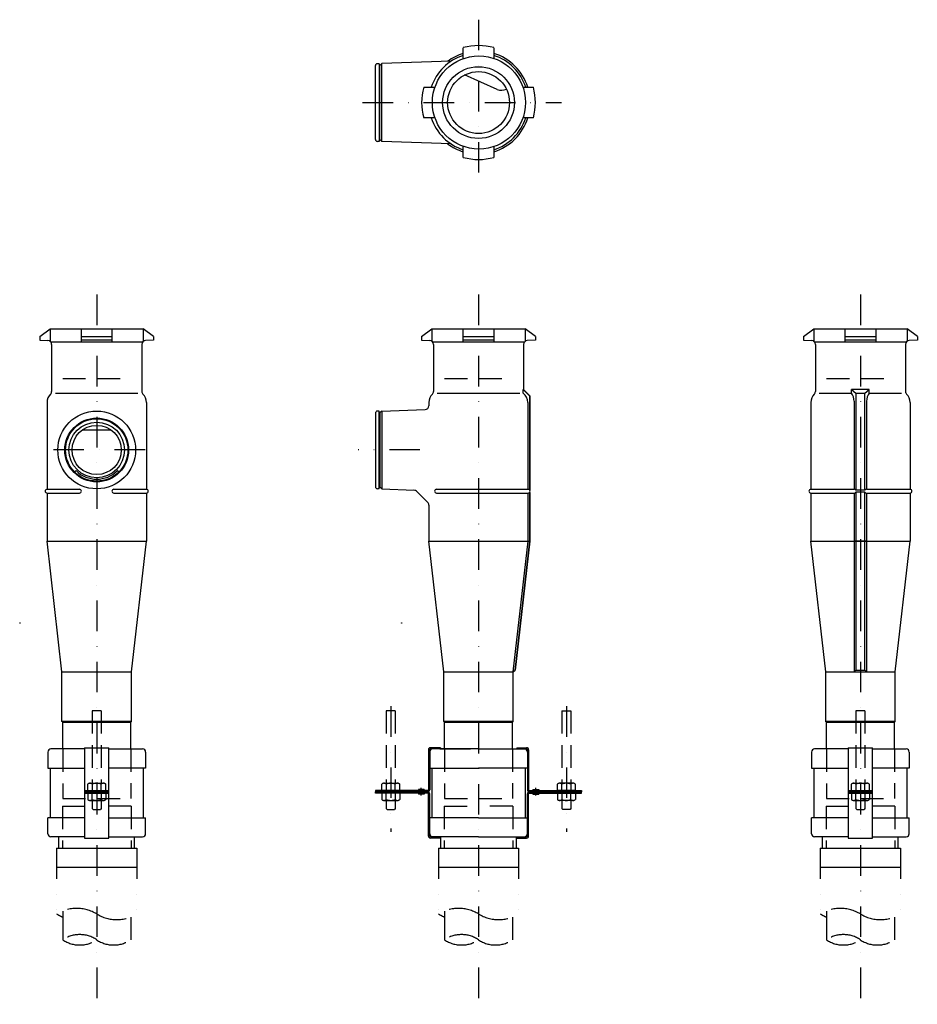
# Model space of a CAD drawing. Extents: x -601 to 575, y -674 to 615.
import ezdxf

# ---------------------------------------------------------------- set-up
doc = ezdxf.new("R2010")
doc.units = 0
for name, pattern in [('DASHDOT', [80, 40, -20, 0, -20]), ('DASHED2', [45, 30, -15]), ('DIVIDE', [100, 40, -20, 0, -20, 0, -20])]:
    doc.linetypes.add(name, pattern=pattern)
doc.layers.get('0').update_dxf_attribs({"linetype": 'CONTINUOUS'})

msp = doc.modelspace()

# ---------------------------------------------------------------- linework, layer by layer
at = {"color": 4, "linetype": 'DASHDOT'}
for p, q in [((0, 614.9), (0, 397.9)), ((-152, 506.4), (108.5, 506.4)), ((-500, 254.9), (-500, -674.4)), ((0, 254.9), (0, -674.4)), ((500, 254.9), (500, -674.4)), ((-436.7, 51.5), (-562.6, 51.5)), ((-76.8, 51.5), (-157.5, 51.5)), ((-115, -284), (-115, -448.4)), ((115, -284), (115, -448.4))]:
    msp.add_line(p, q, dxfattribs=at)
at = {"color": 3, "linetype": 'CONTINUOUS'}
for p, q in [((-20, 564), (-20, 578.3)), ((20, 578.3), (20, 564.3)), ((-135, 458.1), (-135, 554.8)), ((-130, 557.3), (-132.5, 557.3)), ((-130, 557.3), (-130, 455.6)), ((-130, 554.9), (-129.3, 554.9)), ((-126.8, 557.4), (-129.3, 554.9)), ((-129.3, 457.9), (-129.3, 554.9)), ((-35.9, 560.6), (-126.8, 557.4)), ((-126.8, 455.4), (-126.8, 557.4)), ((24.4, 523.7), (-18.2, 542.6)), ((-71.8, 526.4), (-57.2, 526.4)), ((58.1, 526.4), (71.8, 526.4)), ((-57.1, 486.4), (-71.8, 486.4)), ((71.8, 486.4), (58.1, 486.4)), ((-130, 455.6), (-132.5, 455.6)), ((-130, 457.9), (-129.3, 457.9)), ((-126.8, 455.4), (-129.3, 457.9)), ((-35.9, 452.3), (-126.8, 455.4)), ((-20, 434.6), (-20, 449.1)), ((20, 448.7), (20, 434.6)), ((-574.5, 200.1), (-561, 210)), ((-561, 210), (-439, 210)), ((-561, 210), (-561, 193.7)), ((-520, 193.3), (-520, 210)), ((-480, 210), (-480, 193.3)), ((-425.5, 200.1), (-439, 210)), ((-439, 210), (-439, 193.7)), ((-74.5, 200.1), (-61, 210)), ((-61, 210), (61, 210)), ((-61, 210), (-61, 193.7)), ((-20, 193.3), (-20, 210)), ((20, 210), (20, 193.3)), ((74.5, 200.1), (61, 210)), ((61, 210), (61, 193.7)), ((425.6, 200.1), (439.1, 210)), ((439.1, 210), (561.1, 210)), ((439.1, 210), (439.1, 193.7)), ((480.1, 193.3), (480.1, 210)), ((520.1, 210), (520.1, 193.3)), ((574.6, 200.1), (561.1, 210)), ((561.1, 210), (561.1, 193.7)), ((-574.5, 200.1), (-574.5, 195.1)), ((-574.5, 195.1), (-563.8, 194.7)), ((-520, 200.1), (-480, 200.1)), ((-480, 195.1), (-520, 195.1)), ((-425.5, 195.1), (-436.2, 194.7)), ((-425.5, 200.1), (-425.5, 195.1)), ((-74.5, 200.1), (-74.5, 195.1)), ((-74.5, 195.1), (-63.8, 194.7)), ((-20, 200.1), (20, 200.1)), ((20, 195.1), (-20, 195.1)), ((74.5, 195.1), (63.8, 194.7)), ((74.5, 200.1), (74.5, 195.1)), ((425.6, 200.1), (425.6, 195.1)), ((425.6, 195.1), (436.2, 194.7)), ((480.1, 200.1), (520.1, 200.1)), ((520.1, 195.1), (480.1, 195.1)), ((574.6, 195.1), (563.9, 194.7)), ((574.6, 200.1), (574.6, 195.1)), ((-560.5, 193.3), (-439.5, 193.3)), ((-559, 189.7), (-559, 128.2)), ((-441, 189.7), (-441, 128.2)), ((-60.5, 193.3), (60.5, 193.3)), ((-59, 189.7), (-59, 128.2)), ((59, 189.7), (59, 130.6)), ((439.6, 193.3), (560.6, 193.3)), ((441.1, 189.7), (441.1, 128.2)), ((559.1, 189.7), (559.1, 126.2)), ((59, 130.6), (58.5, 130.6)), ((66.8, 122.3), (58.5, 130.6)), ((58.5, 125.9), (58.5, 130.6)), ((67, 122.6), (59, 130.6)), ((67, 122.6), (66.8, 122.3)), ((66.8, 122.3), (66.8, -0.7)), ((67, 122.6), (67, -1)), ((-565, 113.7), (-565, 0)), ((-435, 113.7), (-435, 0)), ((-126.8, 102.5), (-69.8, 104.5)), ((-65, 113.7), (-65, 109.5)), ((64.5, 113.7), (64.5, 0)), ((435.1, 113.7), (435.1, 0)), ((565.1, 113.7), (565.1, 0)), ((-135, 99.8), (-135, 3.2)), ((-130, 102.3), (-132.5, 102.3)), ((-130, 0.7), (-130, 102.3)), ((-130, 100), (-129.3, 100)), ((-126.8, 102.5), (-129.3, 100)), ((-129.3, 100), (-129.3, 3)), ((-126.8, 102.5), (-126.8, 0.5)), ((-480.9, 77.5), (-519.1, 77.5)), ((64.5, 45.9), (64.5, 0)), ((66.8, 50.1), (66.8, -0.7)), ((67, 50.2), (67, -1)), ((-527, 24.5), (-528.8, 22.7)), ((-473, 24.5), (-471.2, 22.7)), ((-565, 0), (-522.5, 0)), ((-477.5, 0), (-435, 0)), ((-130, 0.7), (-132.5, 0.7)), ((-130, 3), (-129.3, 3)), ((-126.8, 0.5), (-129.3, 3)), ((-126.8, 0.5), (-84.5, -1)), ((-55, 0), (65, 0)), ((435.1, 0), (491.9, 0)), ((508.2, 0), (565.1, 0)), ((-565, -5), (-565, -67.8)), ((-565, -5), (-522.5, -5)), ((-477.5, -5), (-435, -5)), ((-435, -5), (-435, -67.8)), ((-66.5, -17.1), (-81.1, -2.4)), ((-55, -5), (65, -5)), ((64.5, -5), (64.5, -67.8)), ((66.8, -4.3), (66.8, -67.9)), ((67, -4), (67, -68)), ((435.1, -5), (435.1, -67.8)), ((435.1, -5), (491.9, -5)), ((508.1, -5), (565.1, -5)), ((565.1, -5), (565.1, -67.8)), ((-65, -20.6), (-65, -67.8)), ((-545.5, -239), (-565, -67.8)), ((-565, -67.8), (-435, -67.8)), ((-454.5, -239), (-435, -67.8)), ((-45.5, -239), (-65, -67.8)), ((-65, -67.8), (64.5, -67.8)), ((64.5, -67.8), (45, -239)), ((66.8, -67.9), (47.5, -237)), ((67, -68), (47.8, -236.7)), ((64.5, -67.8), (67, -68)), ((454.6, -239), (435.1, -67.8)), ((435.1, -67.8), (565.1, -67.8)), ((545.6, -239), (565.1, -67.8)), ((-545.5, -303.9), (-545.5, -239)), ((-545.5, -239), (-454.5, -239)), ((-454.5, -303.9), (-454.5, -239)), ((-45.5, -303.9), (-45.5, -239)), ((-45.5, -239), (45.5, -239)), ((45, -239), (47.8, -236.7)), ((45.5, -239), (47.8, -236.7)), ((45.5, -303.9), (45.5, -239)), ((454.6, -303.9), (454.6, -239)), ((454.6, -239), (545.6, -239)), ((545.6, -303.9), (545.6, -239)), ((-544.5, -304.9), (-545.5, -303.9)), ((-454.5, -303.9), (-545.5, -303.9)), ((-544.5, -304.9), (-455.5, -304.9)), ((-544.5, -340), (-544.5, -304.9)), ((-455.5, -304.9), (-454.5, -303.9)), ((-455.5, -340), (-455.5, -304.9)), ((-44.5, -304.9), (-45.5, -303.9)), ((45.5, -303.9), (-45.5, -303.9)), ((-44.5, -304.9), (44.5, -304.9)), ((-44.5, -340), (-44.5, -304.9)), ((44.5, -304.9), (45.5, -303.9)), ((44.5, -340), (44.5, -304.9)), ((455.5, -304.9), (454.5, -303.9)), ((545.5, -303.9), (454.5, -303.9)), ((455.5, -304.9), (544.5, -304.9)), ((455.5, -340), (455.5, -304.9)), ((544.5, -304.9), (545.5, -303.9)), ((544.5, -340), (544.5, -304.9)), ((-564, -344), (-564, -365)), ((-516, -340), (-560, -340)), ((-516, -338.4), (-516, -456.6)), ((-516, -338.4), (-484, -338.4)), ((-484, -456.6), (-484, -338.4)), ((-484, -340), (-440, -340)), ((-436, -344), (-436, -365)), ((-65.6, -341), (-65.6, -393.6)), ((-64, -341), (-64, -393.6)), ((-50, -338.4), (-63, -338.4)), ((0, -340), (-63, -340)), ((-50, -338.4), (-50, -340)), ((0, -340), (63, -340)), ((50, -338.4), (63, -338.4)), ((50, -338.4), (50, -340)), ((64, -341), (64, -393.6)), ((65.6, -341), (65.6, -393.6)), ((436, -344), (436, -365)), ((484, -340), (440, -340)), ((484, -338.4), (484, -456.6)), ((484, -338.4), (516, -338.4)), ((516, -456.6), (516, -338.4)), ((516, -340), (560, -340)), ((564, -344), (564, -365)), ((-564, -365), (-516, -365)), ((-561, -365), (-561, -430)), ((-436, -365), (-484, -365)), ((-439, -365), (-439, -430)), ((-64, -365), (0, -365)), ((-61, -365), (-61, -430)), ((64, -365), (0, -365)), ((61, -365), (61, -430)), ((436, -365), (484, -365)), ((439, -365), (439, -430)), ((564, -365), (516, -365)), ((561, -365), (561, -430)), ((-516, -394.6), (-484, -394.6)), ((-516, -396.2), (-484, -396.2)), ((-516, -397.8), (-484, -397.8)), ((-135, -394.6), (-135, -396.2)), ((-66.6, -394.6), (-135, -394.6)), ((-135, -397.8), (-135, -396.2)), ((-66.6, -396.2), (-135, -396.2)), ((-66.6, -397.8), (-135, -397.8)), ((-78.8, -393.1), (-78.8, -394.6)), ((-71.3, -393.1), (-78.8, -393.1)), ((-78.8, -397.8), (-78.8, -399.3)), ((-71.3, -399.3), (-78.8, -399.3)), ((-71.3, -393.1), (-71.3, -394.6)), ((-71.3, -397.8), (-71.3, -399.3)), ((-65.6, -454), (-65.6, -398.8)), ((-64, -454), (-64, -398.8)), ((64, -454), (64, -398.8)), ((65.6, -454), (65.6, -398.8)), ((66.6, -394.6), (135, -394.6)), ((66.6, -396.2), (135, -396.2)), ((66.6, -397.8), (135, -397.8)), ((71.3, -393.1), (78.8, -393.1)), ((71.3, -393.1), (71.3, -394.6)), ((71.3, -397.8), (71.3, -399.3)), ((71.3, -399.3), (78.8, -399.3)), ((78.8, -393.1), (78.8, -394.6)), ((78.8, -397.8), (78.8, -399.3)), ((135, -394.6), (135, -396.2)), ((135, -397.8), (135, -396.2)), ((484, -394.6), (516, -394.6)), ((484, -396.2), (516, -396.2)), ((484, -397.8), (516, -397.8)), ((-564, -451), (-564, -430)), ((-516, -430), (-564, -430)), ((-484, -430), (-436, -430)), ((-436, -451), (-436, -430)), ((0, -430), (-64, -430)), ((0, -430), (64, -430)), ((436, -451), (436, -430)), ((484, -430), (436, -430)), ((516, -430), (564, -430)), ((564, -451), (564, -430)), ((-516, -455), (-560, -455)), ((-549.5, -470), (-549.5, -455)), ((-516, -456.6), (-484, -456.6)), ((-484, -455), (-440, -455)), ((-450.5, -470), (-450.5, -455)), ((0, -455), (-63, -455)), ((-50, -456.6), (-63, -456.6)), ((-50, -456.6), (-50, -455)), ((-49.5, -470), (-49.5, -455)), ((0, -455), (63, -455)), ((49.5, -470), (49.5, -455)), ((50, -456.6), (50, -455)), ((50, -456.6), (63, -456.6)), ((484, -455), (440, -455)), ((450.5, -470), (450.5, -455)), ((484, -456.6), (516, -456.6)), ((516, -455), (560, -455)), ((549.5, -470), (549.5, -455)), ((-552.5, -470), (-447.5, -470)), ((-52.5, -470), (52.5, -470)), ((447.5, -470), (552.5, -470))]:
    msp.add_line(p, q, dxfattribs=at)
at = {"color": 4, "linetype": 'DASHED2'}
for p, q in [((-544.5, 145), (-455.5, 145)), ((-44.5, 145), (44.5, 145)), ((455.6, 145), (544.6, 145)), ((-506, -289.9), (-506, -385)), ((-494, -289.9), (-506, -289.9)), ((-494, -289.9), (-494, -385)), ((-121, -289.9), (-121, -385.6)), ((-109, -289.9), (-121, -289.9)), ((-109, -289.9), (-109, -385.6)), ((109, -289.9), (109, -385.6)), ((109, -289.9), (121, -289.9)), ((121, -289.9), (121, -385.6)), ((494, -289.9), (494, -385)), ((506, -289.9), (494, -289.9)), ((506, -289.9), (506, -385)), ((-544.5, -340.1), (-544.5, -405)), ((-455.5, -340), (-455.5, -405)), ((-44.5, -340.1), (-44.5, -405)), ((44.5, -340), (44.5, -405)), ((455.5, -340.1), (455.5, -405)), ((544.5, -340), (544.5, -405)), ((-511.8, -394.6), (-511.8, -386)), ((-508.8, -385), (-491.2, -385)), ((-505.9, -386), (-505.9, -394.6)), ((-494.1, -394.6), (-494.1, -386)), ((-488.2, -394.6), (-488.2, -386)), ((-126.8, -394.6), (-126.8, -386)), ((-123.8, -385), (-106.2, -385)), ((-120.9, -386), (-120.9, -394.6)), ((-109.1, -394.6), (-109.1, -386)), ((-103.2, -394.6), (-103.2, -386)), ((103.2, -394.6), (103.2, -386)), ((123.8, -385), (106.2, -385)), ((109.1, -394.6), (109.1, -386)), ((120.9, -386), (120.9, -394.6)), ((126.8, -394.6), (126.8, -386)), ((488.2, -394.6), (488.2, -386)), ((491.2, -385), (508.8, -385)), ((494.1, -386), (494.1, -394.6)), ((505.9, -394.6), (505.9, -386)), ((511.8, -394.6), (511.8, -386)), ((-511.8, -394.6), (-488.2, -394.6)), ((-511.8, -397.8), (-511.8, -406.3)), ((-488.2, -397.8), (-511.8, -397.8)), ((-505.9, -406.3), (-505.9, -397.8)), ((-494.1, -397.8), (-494.1, -406.3)), ((-488.2, -397.8), (-488.2, -406.3)), ((-126.8, -397.8), (-126.8, -406.3)), ((-120.9, -406.3), (-120.9, -397.8)), ((-109.1, -397.8), (-109.1, -406.3)), ((-103.2, -397.8), (-103.2, -406.3)), ((103.2, -397.8), (103.2, -406.3)), ((109.1, -397.8), (109.1, -406.3)), ((120.9, -406.3), (120.9, -397.8)), ((126.8, -397.8), (126.8, -406.3)), ((488.2, -394.6), (511.8, -394.6)), ((488.2, -397.8), (488.2, -406.3)), ((511.8, -397.8), (488.2, -397.8)), ((494.1, -406.3), (494.1, -397.8)), ((505.9, -397.8), (505.9, -406.3)), ((511.8, -397.8), (511.8, -406.3)), ((-544.5, -405), (-455.5, -405)), ((-508.8, -407.4), (-491.2, -407.4)), ((-506, -407.4), (-506, -417.9)), ((-494, -407.4), (-494, -417.9)), ((-123.8, -407.4), (-106.2, -407.4)), ((-121, -407.4), (-121, -417.9)), ((-109, -407.4), (-109, -417.9)), ((-44.5, -405), (44.5, -405)), ((123.8, -407.4), (106.2, -407.4)), ((109, -407.4), (109, -417.9)), ((121, -407.4), (121, -417.9)), ((455.5, -405), (544.5, -405)), ((491.2, -407.4), (508.8, -407.4)), ((494, -407.4), (494, -417.9)), ((506, -407.4), (506, -417.9)), ((-545, -415), (-545, -470)), ((-545, -415), (-500, -415)), ((-506, -417.9), (-504.8, -419.1)), ((-504.8, -419.1), (-495.2, -419.1)), ((-455, -415), (-500, -415)), ((-494, -417.9), (-495.2, -419.1)), ((-455, -415), (-455, -470)), ((-121, -417.9), (-119.8, -419.1)), ((-119.8, -419.1), (-110.2, -419.1)), ((-109, -417.9), (-110.2, -419.1)), ((-45, -415), (-45, -470)), ((-45, -415), (0, -415)), ((45, -415), (0, -415)), ((45, -415), (45, -470)), ((109, -417.9), (110.2, -419.1)), ((119.8, -419.1), (110.2, -419.1)), ((121, -417.9), (119.8, -419.1)), ((455, -415), (455, -470)), ((455, -415), (500, -415)), ((494, -417.9), (495.2, -419.1)), ((495.2, -419.1), (504.8, -419.1)), ((545, -415), (500, -415)), ((506, -417.9), (504.8, -419.1)), ((545, -415), (545, -470))]:
    msp.add_line(p, q, dxfattribs=at)
at = {"color": 7, "linetype": 'CONTINUOUS'}
for p, q in [((511.7, 130.9), (488.3, 130.9)), ((488.3, 125.9), (488.3, 130.9)), ((488.3, 130.9), (494, 125.9)), ((506, 125.9), (511.7, 130.9)), ((511.7, 125.9), (511.7, 130.9)), ((494, 125.9), (494, -0.9)), ((494, 125.9), (506, 125.9)), ((506, -0.9), (506, 125.9)), ((491.8, 115.4), (491.8, 0)), ((508.2, 115.4), (508.2, 0)), ((491.8, 0), (491.9, 0)), ((508.2, 0), (508.1, 0)), ((491.8, -5), (491.9, -5)), ((491.8, -5), (491.8, -239)), ((506, -1.1), (494, -1.1)), ((506, -3.9), (494, -3.9)), ((494, -3.9), (494, -236.7)), ((506, -236.7), (506, -3.9)), ((508.2, -5), (508.1, -5)), ((508.2, -5), (508.2, -239)), ((508.2, -67.8), (491.8, -67.8)), ((491.8, -239), (494, -236.7)), ((494, -236.7), (506, -236.7)), ((506, -236.7), (508.2, -239))]:
    msp.add_line(p, q, dxfattribs=at)
at = {"color": 4, "linetype": 'CONTINUOUS'}
for p, q in [((-554, 125.9), (-446, 125.9)), ((-54, 125.9), (54, 125.9)), ((446, 125.9), (488.3, 125.9)), ((511.7, 125.9), (554, 125.9)), ((-75, -400.9), (-75, -391)), ((75, -400.9), (75, -391)), ((-553, -495), (-447, -495)), ((-53, -495), (53, -495)), ((447, -495), (553, -495))]:
    msp.add_line(p, q, dxfattribs=at)
at = {"color": 4, "linetype": 'DIVIDE'}
for p, q in [((-50.5, -340), (50.5, -340)), ((-552.5, -470), (-552.5, -556.1)), ((-447.5, -470), (-447.5, -556.1)), ((-52.5, -470), (-52.5, -556.1)), ((52.5, -470), (52.5, -556.1)), ((447.5, -470), (447.5, -556.1)), ((552.5, -470), (552.5, -556.1)), ((-544.5, -552.2), (-544.5, -589.9)), ((-44.5, -552.2), (-44.5, -589.9)), ((455.5, -552.2), (455.5, -589.9)), ((-455.5, -560.1), (-455.5, -589.9)), ((44.5, -560.1), (44.5, -589.9)), ((544.5, -560.1), (544.5, -589.9))]:
    msp.add_line(p, q, dxfattribs=at)
at = {"color": 3, "linetype": 'DASHED2'}
for p, q in [((-126.8, -394.6), (-103.2, -394.6)), ((-103.2, -397.8), (-126.8, -397.8)), ((126.8, -394.6), (103.2, -394.6)), ((103.2, -397.8), (126.8, -397.8))]:
    msp.add_line(p, q, dxfattribs=at)
at = {"color": 3, "linetype": 'CONTINUOUS'}
for centre, radius in [((0.5, 506.5), 61), ((0, 506.4), 47), ((0, 506.4), 40.5), ((-500, 51.5), 50.9), ((-500, 51.5), 41.8), ((-500, 51.5), 40.8), ((-500, 51.5), 36.4), ((-500, 51.5), 32.2), ((-600.6, -175.1), 0.24), ((-100.6, -175.1), 0.24)]:
    msp.add_circle(centre, radius, dxfattribs=at)
for centre, radius, start, end in [((0, 504.6), 76.4, 74.8193, 105.1807), ((0, 506.4), 65, 107.9202, 162.0798), ((0, 506.4), 67.5, 107.2353, 126.8481), ((0, 506.4), 67.5, 17.2353, 72.7647), ((0, 506.4), 65, 17.9202, 72.0798), ((-132.5, 554.8), 2.5, 90, 180), ((1.9, 506.4), 76.4, 164.8193, 195.1807), ((30.3, 536.9), 14.4, 246.1412, 295.6944), ((-1.9, 506.4), 76.4, 344.8193, 375.1807), ((0, 506.4), 65, 197.9202, 252.0798), ((0, 506.4), 67.5, 287.2353, 342.7647), ((0, 506.4), 65, 287.9202, 342.0798), ((-132.5, 458.1), 2.5, 180, 270), ((0, 506.4), 67.5, 233.1519, 252.7647), ((0, 508.3), 76.4, 254.8193, 285.1807), ((-564, 189.7), 5, 0, 88), ((-436, 189.7), 5, 92, 180), ((-64, 189.7), 5, 0, 88), ((64, 189.7), 5, 92, 180), ((436.1, 189.7), 5, 0, 88), ((564.1, 189.7), 5, 92, 180), ((-549.5, 113.7), 15.5, 135.017, 180), ((-564, 128.2), 5, 315.017, 360), ((-436, 128.2), 5, 180, 224.983), ((-450.5, 113.7), 15.5, 0, 44.983), ((-49.5, 113.7), 15.5, 135.017, 180), ((-64, 128.2), 5, 315.017, 360), ((49, 113.7), 15.5, 0, 52.2003), ((450.6, 113.7), 15.5, 135.017, 180), ((436.1, 128.2), 5, 315.017, 360), ((564.1, 128.2), 5, 180, 224.983), ((549.6, 113.7), 15.5, 0, 44.983), ((-70, 109.5), 5, 272, 360), ((-132.5, 99.8), 2.5, 90, 180), ((-500, 51.5), 38.2, 225, 315), ((-132.5, 3.2), 2.5, 180, 270), ((-565, -2.5), 2.5, 90, 270), ((-522.5, -2.5), 2.5, 270, 450), ((-477.5, -2.5), 2.5, 90, 270), ((-435, -2.5), 2.5, 270, 450), ((-84.7, -6), 5, 45, 88), ((-55, -2.5), 2.5, 90, 270), ((65, -2.5), 2.5, 270, 450), ((435.1, -2.5), 2.5, 90, 270), ((565.1, -2.5), 2.5, 270, 450), ((-70, -20.6), 5, 0, 45), ((-560, -344), 4, 90, 180), ((-440, -344), 4, 0, 90), ((-63, -341), 2.6, 90, 180), ((-60, -344), 4, 90, 180), ((-63, -341), 1, 90, 180), ((60, -344), 4, 0, 90), ((63, -341), 2.6, 0, 90), ((63, -341), 1, 0, 90), ((440, -344), 4, 90, 180), ((560, -344), 4, 0, 90), ((-66.6, -393.6), 2.6, 270, 360), ((-66.6, -393.6), 1, 270, 360), ((-66.6, -398.8), 2.6, 0, 90), ((-66.6, -398.8), 1, 0, 90), ((66.6, -393.6), 2.6, 180, 270), ((66.6, -398.8), 2.6, 90, 180), ((66.6, -393.6), 1, 180, 270), ((66.6, -398.8), 1, 90, 180), ((-560, -451), 4, 180, 270), ((-440, -451), 4, 270, 360), ((-60, -451), 4, 180, 270), ((60, -451), 4, 270, 360), ((440, -451), 4, 180, 270), ((560, -451), 4, 270, 360), ((-63, -454), 2.6, 180, 270), ((-63, -454), 1, 180, 270), ((63, -454), 1, 270, 360), ((63, -454), 2.6, 270, 360)]:
    msp.add_arc(centre, radius, start, end, dxfattribs=at)
at = {"color": 7, "linetype": 'CONTINUOUS'}
for centre, radius, start, end in [((474.2, 115.4), 17.6, 0, 36.8514), ((525.8, 115.4), 17.6, 143.1486, 180), ((491.9, -2.5), 2.5, 34.4462, 90), ((491.9, -2.5), 2.5, 270, 325.5538), ((508.1, -2.5), 2.5, 90, 145.5538), ((508.1, -2.5), 2.5, 214.4462, 270)]:
    msp.add_arc(centre, radius, start, end, dxfattribs=at)
at = {"color": 4, "linetype": 'DASHED2'}
for centre, radius, start, end in [((-508.8, -389.5), 4.57, 49.9256, 130.0744), ((-500, -401.5), 16.6, 69.2692, 110.7308), ((-491.2, -389.5), 4.57, 49.9256, 130.0744), ((-123.8, -389.5), 4.57, 49.9256, 130.0744), ((-115, -401.5), 16.6, 69.2692, 110.7308), ((-106.2, -389.5), 4.57, 49.9256, 130.0744), ((106.2, -389.5), 4.57, 49.9256, 130.0744), ((115, -401.5), 16.6, 69.2692, 110.7308), ((123.8, -389.5), 4.57, 49.9256, 130.0744), ((491.2, -389.5), 4.57, 49.9256, 130.0744), ((500, -401.5), 16.6, 69.2692, 110.7308), ((508.8, -389.5), 4.57, 49.9256, 130.0744), ((-508.8, -402.8), 4.57, 229.9256, 310.0744), ((-500, -390.8), 16.6, 249.2692, 290.7308), ((-491.2, -402.8), 4.57, 229.9256, 310.0744), ((-123.8, -402.8), 4.57, 229.9256, 310.0744), ((-115, -390.8), 16.6, 249.2692, 290.7308), ((-106.2, -402.8), 4.57, 229.9256, 310.0744), ((106.2, -402.8), 4.57, 229.9256, 310.0744), ((115, -390.8), 16.6, 249.2692, 290.7308), ((123.8, -402.8), 4.57, 229.9256, 310.0744), ((491.2, -402.8), 4.57, 229.9256, 310.0744), ((500, -390.8), 16.6, 249.2692, 290.7308), ((508.8, -402.8), 4.57, 229.9256, 310.0744)]:
    msp.add_arc(centre, radius, start, end, dxfattribs=at)
at = {"color": 4, "linetype": 'DIVIDE'}
for centre, radius, start, end in [((-526.2, -598.9), 50.2, 58.4736, 121.5264), ((-26.2, -598.9), 50.2, 58.4736, 121.5264), ((473.8, -598.9), 50.2, 58.4736, 121.5264), ((-526.2, -513.3), 50.2, 238.4736, 248.6826), ((-473.8, -513.3), 50.2, 238.4736, 301.5264), ((-26.2, -513.3), 50.2, 238.4736, 248.6826), ((26.2, -513.3), 50.2, 238.4736, 301.5264), ((473.8, -513.3), 50.2, 238.4736, 248.6826), ((526.2, -513.3), 50.2, 238.4736, 301.5264), ((-522.2, -623.2), 40.1, 56.2746, 123.7254), ((-522.2, -556.6), 40.1, 236.2746, 303.7254), ((-477.8, -556.6), 40.1, 236.2746, 303.7254), ((-22.2, -623.2), 40.1, 56.2746, 123.7254), ((-22.2, -556.6), 40.1, 236.2746, 303.7254), ((22.2, -556.6), 40.1, 236.2746, 303.7254), ((477.8, -623.2), 40.1, 56.2746, 123.7254), ((477.8, -556.6), 40.1, 236.2746, 303.7254), ((522.2, -556.6), 40.1, 236.2746, 303.7254)]:
    msp.add_arc(centre, radius, start, end, dxfattribs=at)

doc.saveas('drawing.dxf')
